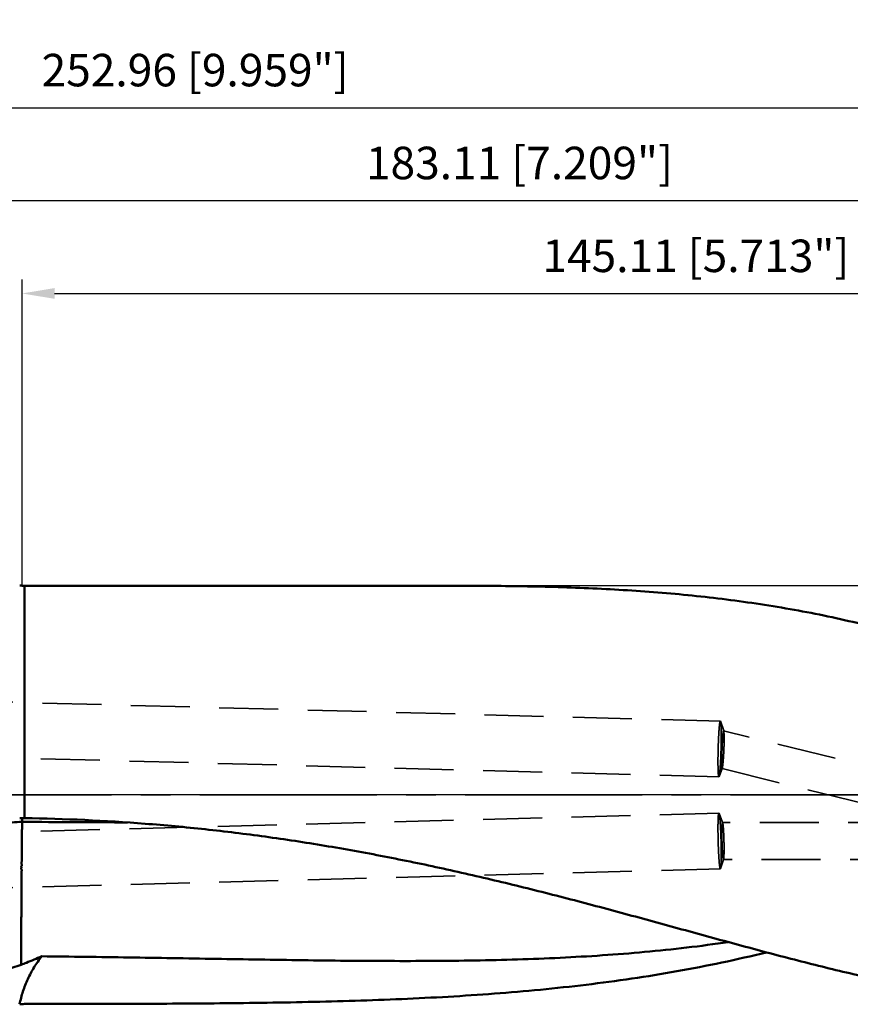
# Model space of a CAD drawing. Units: millimetres. Extents: x -107 to 219, y -30 to 95.
# Drawn here: x 38 to 127, y -23 to 83 of the extents above; entities that cross this region are included whole.
import ezdxf

# ---------------------------------------------------------------- set-up
doc = ezdxf.new("R2010")
doc.units = ezdxf.units.MM
doc.linetypes.add('CENTER2', pattern=[28.575, 19.05, -3.175, 3.175, -3.175])
doc.linetypes.add('DASHED2', pattern=[9.525, 6.35, -3.175])
for name, color, linetype, lineweight in [('1', 4, 'Continuous', 50), ('2', 7, 'Continuous', 25), ('3', 1, 'DASHED2', 35), ('4', 2, 'CENTER2', 25), ('nocut', 7, 'Continuous', 25), ('sk2', 7, 'Continuous', 25)]:
    doc.layers.add(name, color=color, linetype=linetype, lineweight=lineweight)
doc.styles.add('simplex', font='txt.shx', dxfattribs={"height": 3.5})
doc.dimstyles.new('コピー - ISO-25', dxfattribs={"dimscale": 0, "dimtxt": 3.5, "dimasz": 3.5, "dimexe": 1.5, "dimexo": 0, "dimgap": 2.3, "dimtad": 1, "dimdec": 8, "dimdsep": 46, "dimtxsty": 'simplex', "dimcen": 0.09, "dimclrd": 256, "dimclre": 256, "dimclrt": 256, "dimadec": 0, "dimazin": 0, "dimtfac": 1, "dimtofl": 0, "dimtmove": 0, "dimatfit": 3, "dimfxl": 1, "dimtolj": 1, "dimlwd": -1, "dimlwe": -1, "dimarcsym": 0})

# ---------------------------------------------------------------- blocks, each defined once
blk = doc.blocks.new('*D156')
at = {"layer": '2'}
for p, q in [((38, 22.53), (38, 55.5)), ((183.11, -9.2), (183.11, 55.5)), ((41.5, 54), (179.61, 54))]:
    blk.add_line(p, q, dxfattribs=at)
for points in [[(41.5, 54.58), (41.5, 53.42), (38, 54)], [(179.61, 53.42), (179.61, 54.58), (183.11, 54)]]:
    blk.add_solid(points, dxfattribs=at)
at = {"layer": 'Defpoints', "color": 0}
for p in [(183.11, 54), (38, 22.53), (183.11, -9.2)]:
    blk.add_point(p, dxfattribs=at)
at = {"layer": '2', "insert": (110.56, 58.05), "char_height": 3.5, "attachment_point": 5, "line_spacing_factor": 1.071429, "style": 'simplex'}
blk.add_mtext('\\A1;\\A1;145.11 [5.713"]', dxfattribs=at)
blk = doc.blocks.new('*D167')
at = {"layer": '2'}
for p, q in [((0, 24.9), (0, 65.5)), ((183.11, -9.2), (183.11, 65.5)), ((3.5, 64), (179.61, 64))]:
    blk.add_line(p, q, dxfattribs=at)
for points in [[(3.5, 64.58), (3.5, 63.42), (0, 64)], [(179.61, 63.42), (179.61, 64.58), (183.11, 64)]]:
    blk.add_solid(points, dxfattribs=at)
at = {"layer": 'Defpoints', "color": 0}
for p in [(183.11, 64), (0, 24.9), (183.11, -9.2)]:
    blk.add_point(p, dxfattribs=at)
at = {"layer": '2', "insert": (91.56, 68.05), "char_height": 3.5, "attachment_point": 5, "line_spacing_factor": 1.071429, "style": 'simplex'}
blk.add_mtext('\\A1;\\A1;183.11 [7.209"]', dxfattribs=at)
blk = doc.blocks.new('*D178')
at = {"layer": 'Defpoints', "color": 0}
for p in [(183.11, 74), (-69.85, 18.11), (183.11, -9.2)]:
    blk.add_point(p, dxfattribs=at)
at = {"layer": 'sk2'}
for p, q in [((-69.85, 18.11), (-69.85, 75.5)), ((183.11, -9.2), (183.11, 75.5)), ((-66.35, 74), (179.61, 74))]:
    blk.add_line(p, q, dxfattribs=at)
for points in [[(-66.35, 74.58), (-66.35, 73.42), (-69.85, 74)], [(179.61, 73.42), (179.61, 74.58), (183.11, 74)]]:
    blk.add_solid(points, dxfattribs=at)
at = {"layer": 'sk2', "insert": (56.63, 78.05), "char_height": 3.5, "attachment_point": 5, "line_spacing_factor": 1.071429, "style": 'simplex'}
blk.add_mtext('\\A1;\\A1;252.96 [9.959"]', dxfattribs=at)

msp = doc.modelspace()

# ---------------------------------------------------------------- linework, layer by layer
at = {"layer": '1'}
for p, q in [((38.26081818, 22.51875101), (38.26081818, -2.49668145)), ((38.26081818, 22.51875101), (85.80955271, 22.51875101)), ((37.99682905, -2.90715587), (38.00135692, -2.90714613)), ((38.00258874, -2.49567951), (37.99719503, -2.9071559)), ((38.14531489, -2.49532323), (38.26081818, -2.49668143))]:
    msp.add_line(p, q, dxfattribs=at)
msp.add_arc((38.26081818, 26.51875101), 4, 262.5386718378, 270, dxfattribs=at)
for points, knots in [([(144.3234586, 13.34571787), (143.16124011, 13.80593653), (140.82865362, 14.68917238), (137.2983746, 15.90211457), (133.74649318, 16.99903329), (130.17336618, 17.98074551), (126.57938908, 18.84969944), (122.96495115, 19.60928577), (119.33048561, 20.26417937), (114.45403785, 21.005739), (108.30434271, 21.69986836), (100.86296719, 22.21491547), (93.35683299, 22.47462422), (88.33169235, 22.51875101), (85.80955271, 22.51875101)], [0, 0, 0, 0, 0.0629077164, 0.1254985583, 0.1878271559, 0.2499559848, 0.3119506545, 0.3738776832, 0.4358002022, 0.4977767331, 0.6220818667, 0.7471200085, 0.8730725188, 1, 1, 1, 1]), ([(30.41357937, -5.58007713), (30.53113506, -5.47505049), (30.77358267, -5.26971338), (31.28652484, -4.88015764), (31.97783049, -4.43470029), (32.87111748, -3.97494628), (34.15097057, -3.45951011), (35.86365136, -3.02388201), (37.28214514, -2.90730331), (37.99682905, -2.90715587)], [0, 0, 0, 0, 0.0576036935, 0.1160319291, 0.2352770183, 0.3575749523, 0.4826039826, 0.7388429866, 1, 1, 1, 1]), ([(38.1454272, -2.49532437), (38.11165786, -2.49503865), (37.97691612, -2.49493464), (37.84217114, -2.49897544), (37.7413442, -2.5043342)], [0, 0, 0, 0, 0.2506353352, 1, 1, 1, 1]), ([(37.94859139, -7.82757961), (37.94180984, -7.82347532), (37.92984443, -7.81268672), (37.91398214, -7.78554582), (37.90768858, -7.74626518), (37.91588898, -7.70021286), (37.93137453, -7.66460985), (37.94530691, -7.63690435), (37.9554194, -7.61595208), (37.96476753, -7.59474209), (37.97037283, -7.57213859), (37.96951826, -7.54897746), (37.9651482, -7.52640604), (37.95870888, -7.50436122), (37.95458754, -7.48174954), (37.95316356, -7.45889554), (37.95260197, -7.43606476), (37.95232014, -7.4132494), (37.95217767, -7.38287289), (37.95235305, -7.34495714), (37.95260627, -7.29952569), (37.95328512, -7.25418886), (37.95409482, -7.19392335), (37.95438535, -7.11881953), (37.95546986, -7.02898883), (37.956555, -6.90999645), (37.95770213, -6.76226923), (37.95918577, -6.58625466), (37.96081963, -6.41196593), (37.96246565, -6.23946873), (37.96409234, -6.06882874), (37.96570063, -5.90011138), (37.96783493, -5.67918618), (37.97052149, -5.40831499), (37.97384178, -5.08990105), (37.97720281, -4.78067831), (37.98059038, -4.48112009), (37.98399775, -4.19168563), (37.98847887, -3.82728484), (37.99406237, -3.40027678), (37.99894384, -3.06627817), (38.00135692, -2.90714613)], [0, 0, 0, 0, 0.00480864, 0.00954377, 0.0188563505, 0.0281891408, 0.0375897179, 0.0423035535, 0.0470109631, 0.0517014277, 0.0563535395, 0.0609883991, 0.0656300683, 0.0702794168, 0.074912081, 0.0795360939, 0.0841541877, 0.0887677359, 0.093376829, 0.1025816836, 0.1117684895, 0.1209371406, 0.1300872085, 0.1483304603, 0.1664969954, 0.1845848784, 0.2205176474, 0.256115268, 0.291364158, 0.3262508402, 0.3607617975, 0.3948839912, 0.428604293, 0.49478763, 0.5592103255, 0.621773842, 0.6823821145, 0.7409425688, 0.7973652714, 0.9034548271, 1, 1, 1, 1]), ([(38.26081818, -2.49668145), (42.59445723, -2.56192189), (49.09424655, -2.86413849), (57.72614115, -3.66494639), (64.17854294, -4.45932299), (70.60264802, -5.43967275), (76.99287723, -6.59476268), (83.3438045, -7.9090937), (89.65047265, -9.36211245), (95.90840904, -10.92740579), (102.11371064, -12.5721213), (108.26309181, -14.25662571), (114.35395984, -15.93442303), (120.38443043, -17.55249769), (126.35346893, -19.05207626), (132.26053732, -20.36974422), (136.19532565, -21.0896035), (138.15191373, -21.3953795)], [0, 0, 0, 0, 0.1275470233, 0.1913231459, 0.2550893756, 0.3188346527, 0.3825390192, 0.4461694624, 0.5096752435, 0.5729835696, 0.6359963798, 0.6985897497, 0.760617116, 0.8219178017, 0.8823317896, 0.9417216089, 1, 1, 1, 1]), ([(37.91137784, -18.27946653), (37.91060029, -17.92651081), (37.90980047, -17.17954493), (37.91031094, -16.22262518), (37.91155867, -15.40146974), (37.91295697, -14.75098231), (37.91479, -14.08208378), (37.91704954, -13.39813861), (37.91972422, -12.70259119), (37.92228237, -12.11729268), (37.92452765, -11.64588432), (37.92630784, -11.29098799), (37.92817843, -10.93584226), (37.93014391, -10.58089429), (37.9321988, -10.22658773), (37.93397321, -9.93193446), (37.93543558, -9.69686671), (37.93659171, -9.52118703), (37.93768033, -9.34600019), (37.93886811, -9.1713621), (37.9398968, -9.02619794), (37.94065731, -8.9103814), (37.94122453, -8.82377131), (37.94204883, -8.73734132), (37.94231693, -8.65109187), (37.94317513, -8.57934134), (37.9438029, -8.52203702), (37.94372691, -8.4862721), (37.94375185, -8.4576854), (37.94406362, -8.43626644), (37.94451488, -8.41486322), (37.94462864, -8.39346814), (37.9444863, -8.37208766), (37.9445239, -8.35071967), (37.94476683, -8.32936666), (37.94495963, -8.30802665), (37.94506176, -8.28669983), (37.94521359, -8.2689359), (37.94551745, -8.25473412), (37.94598146, -8.24409368), (37.94598079, -8.23345064), (37.94563616, -8.22279909), (37.9441108, -8.21403359), (37.94402753, -8.20692951), (37.9441688, -8.20160982), (37.94506616, -8.19631294), (37.94722296, -8.19136917), (37.9500641, -8.1868114), (37.95385124, -8.18069739), (37.9594951, -8.17372207), (37.96493113, -8.16435931), (37.96738585, -8.15383632), (37.96762747, -8.14320295), (37.96867919, -8.13263693), (37.96997322, -8.11854688), (37.96882604, -8.1008021), (37.96448096, -8.07997418), (37.95743997, -8.05983587), (37.9481081, -8.04065523), (37.93499221, -8.01547802), (37.92054543, -7.98310256), (37.90898219, -7.94219217), (37.90651562, -7.89969708), (37.91562216, -7.86477018), (37.93138681, -7.8408823), (37.9424566, -7.83137353), (37.94859139, -7.82757961)], [0, 0, 0, 0, 0.1010201996, 0.2137901314, 0.2738813045, 0.3360445143, 0.3999674763, 0.4653284046, 0.5317984871, 0.5990425464, 0.6328491095, 0.6667224686, 0.7006192049, 0.7344972776, 0.7683141863, 0.8020274887, 0.8188319349, 0.8355945602, 0.8523101064, 0.8689733728, 0.8855791297, 0.893858787, 0.9021221059, 0.9103684458, 0.9185971128, 0.9268075677, 0.9309057244, 0.9349990065, 0.9370438216, 0.9390874621, 0.9411298696, 0.9431709737, 0.9452107835, 0.9472493315, 0.9492866303, 0.9513226301, 0.9533573177, 0.9553907039, 0.956406928, 0.9574229157, 0.9584383428, 0.9594532513, 0.9604686657, 0.9609757296, 0.9614836798, 0.9619914689, 0.9625016856, 0.9630151974, 0.9635286875, 0.9645580864, 0.965581599, 0.9665962131, 0.967610011, 0.9686225663, 0.9696348356, 0.9716567455, 0.9736809134, 0.9757100863, 0.977744403, 0.9797801501, 0.9838373057, 0.9878705429, 0.991882931, 0.9958970882, 0.9979355151, 1, 1, 1, 1]), ([(114.04519829, -15.84349901), (112.55138861, -16.06389773), (109.55349489, -16.45948722), (103.52167857, -17.08566144), (97.45103292, -17.48890091), (91.35369085, -17.72490924), (86.75456115, -17.83188722), (82.13899301, -17.88131168), (77.50852146, -17.88522657), (72.86475426, -17.85468516), (68.20927292, -17.79976374), (63.54365395, -17.72937336), (58.86945755, -17.65129539), (54.18822454, -17.57206386), (49.50147107, -17.497097), (44.81068539, -17.43058013), (41.68226447, -17.39392554), (40.11763125, -17.37783369)], [0, 0, 0, 0, 0.0611978082, 0.122533153, 0.2457527018, 0.3076830762, 0.3698319013, 0.43219313, 0.4947540389, 0.5574972987, 0.6204025927, 0.6834479598, 0.7466108545, 0.8098688421, 0.873200158, 0.9365838504, 1, 1, 1, 1]), ([(118.15762851, -16.95049699), (116.56228942, -17.34333854), (113.35804285, -18.07402031), (108.5170341, -19.01179458), (103.6448505, -19.80146515), (97.09975666, -20.67449969), (90.50495325, -21.3010065), (83.87497317, -21.73913593), (78.87036576, -21.9884973), (73.84466498, -22.17158381), (68.79987019, -22.30117048), (63.73818441, -22.38892609), (58.66190375, -22.44525287), (53.57343413, -22.4790993), (48.47527237, -22.49783105), (43.36998726, -22.5071419), (39.96437579, -22.50970019), (38.26081818, -22.51042726)], [0, 0, 0, 0, 0.0613908139, 0.1227730016, 0.1842187073, 0.2457888952, 0.3694717362, 0.4316459784, 0.4940541787, 0.5566936139, 0.6195527505, 0.6826131877, 0.7458513093, 0.8092397681, 0.8727486429, 0.9363462322, 1, 1, 1, 1]), ([(40.11759706, -17.37787751), (39.82064568, -17.75432377), (39.27062624, -18.54192053), (38.59109582, -19.81023532), (38.15351846, -20.92563122), (37.88474735, -21.84260846), (37.77749752, -22.30814176), (37.73118649, -22.5422338)], [0, 0, 0, 0, 0.2506163077, 0.5007533409, 0.7504822781, 0.8752700683, 1, 1, 1, 1]), ([(37.91136738, -18.27946631), (38.09537849, -18.20795852), (38.83448853, -17.91656921), (39.56850597, -17.61233121), (40.11759706, -17.37787751)], [0, 0, 0, 0, 0.2484895996, 1, 1, 1, 1]), ([(34.32398608, -18.94272745), (34.61572761, -18.95227048), (35.21023223, -18.93720851), (36.10771311, -18.81656201), (37.01544892, -18.59918494), (37.61322758, -18.39532802), (37.91137784, -18.27946653)], [0, 0, 0, 0, 0.2385087103, 0.4847323898, 0.7386342599, 1, 1, 1, 1])]:
    msp.add_open_spline(points, degree=3, knots=knots, dxfattribs=at)
for points in [[(49.36586629, -2.96123197), (45.57776841, -2.93173984), (41.789565, -2.9130558), (38.00135692, -2.90714847)], [(38.26081818, -22.51042724), (38.08730707, -22.51050129), (37.91343849, -22.52184944), (37.74139024, -22.54433297)]]:
    msp.add_open_spline(points, degree=3, dxfattribs=at)
at = {"layer": '3'}
for p, q in [((113.19218615, 7.95823459), (16, 10.5407694)), ((113.19218615, 7.95823459), (113.19196984, 7.95823746)), ((113.55506053, 6.89240884), (113.21375217, 7.92668198)), ((113.54188237, 6.91326775), (113.54067846, 6.91342716)), ((181.04372195, -9.65776765), (113.54188236, 6.91326756)), ((113.03281385, 1.96035159), (16, 4.53865165)), ((113.39269173, 2.85391055), (113.05602506, 1.9907144)), ((113.37758154, 2.8348342), (181.04237265, -13.776204)), ((113.03281385, 1.96035159), (113.03303016, 1.96034872)), ((113.03281385, -1.96034957), (16, -4.53864964)), ((113.03281385, -1.96034957), (113.03303016, -1.9603467)), ((113.44182589, -2.97988599), (113.05602506, -1.99071238)), ((113.42605865, -2.9591256), (113.42632128, -2.95913161)), ((142.83895741, -2.94363051), (113.4260668, -2.95912579)), ((113.54038062, -6.93689166), (113.21375217, -7.92667996)), ((113.52543922, -6.95906369), (113.52510099, -6.95907398)), ((133.51175533, -6.94854481), (113.525108, -6.95907417)), ((113.19218615, -7.95823257), (15.99264614, -10.54096279)), ((113.19218615, -7.95823257), (113.19196984, -7.95823544))]:
    msp.add_line(p, q, dxfattribs=at)
for points, knots in [([(113.19196984, 7.95823746), (113.18911471, 7.95823746), (113.18447084, 7.95543367), (113.1798571, 7.94981756), (113.17400356, 7.94033909), (113.16706477, 7.92378719), (113.15902821, 7.89850403), (113.15085215, 7.86619343), (113.14252559, 7.82692145), (113.13410213, 7.78075603), (113.12208855, 7.70583777), (113.107364, 7.59582369), (113.09046482, 7.44495786), (113.07371099, 7.27017092), (113.05727484, 7.07314202), (113.04133134, 6.85576247), (113.02030052, 6.53151191), (112.99673305, 6.09239111), (112.97340507, 5.53697589), (112.96133894, 5.15434386), (112.95617024, 4.95929309)], [0, 0, 0, 0, 0.0028368609, 0.0048231887, 0.0072972407, 0.0138392014, 0.0226078841, 0.0336408286, 0.0469402106, 0.0624901427, 0.0802632, 0.1223260497, 0.1727588998, 0.2310949465, 0.296784615, 0.3692036227, 0.4476609185, 0.6196348262, 0.8061289711, 1, 1, 1, 1]), ([(113.21375217, 7.92668184), (113.21222309, 7.9313155), (113.20915143, 7.93950369), (113.20350452, 7.95088154), (113.19673244, 7.95811371), (113.19218615, 7.95823459)], [0, 0, 0, 0, 0.3709315659, 0.6542714298, 1, 1, 1, 1]), ([(113.26882976, 4.95929309), (113.2735248, 5.13646933), (113.28116856, 5.48522704), (113.28751475, 5.99456856), (113.28850964, 6.471129), (113.28414826, 6.89982045), (113.2759299, 7.22078767), (113.26626731, 7.44354696), (113.25822792, 7.58194855), (113.24912774, 7.69957183), (113.23903802, 7.79548415), (113.22938913, 7.86143803), (113.22071731, 7.90264663), (113.21616886, 7.91935838), (113.21375217, 7.92668184)], [0, 0, 0, 0, 0.17894108, 0.3521865451, 0.5142667612, 0.6600698414, 0.7850076265, 0.8384009465, 0.8851739048, 0.9249693923, 0.9574949438, 0.9825356347, 0.9922140118, 1, 1, 1, 1]), ([(113.54067846, 6.91342716), (113.53875823, 6.9134655), (113.53559857, 6.91157869), (113.53250063, 6.90776466), (113.52854893, 6.90128112), (113.52388528, 6.88992646), (113.51849019, 6.87255879), (113.5130127, 6.8503345), (113.50744413, 6.8233048), (113.50182139, 6.79152419), (113.49381463, 6.73996675), (113.48402432, 6.66433296), (113.47278588, 6.56076444), (113.46161455, 6.4410348), (113.45058108, 6.30641897), (113.43975855, 6.15832126), (113.42526235, 5.93839272), (113.40837591, 5.64175026), (113.39025074, 5.26772394), (113.37418091, 4.87980172), (113.36063028, 4.49208398), (113.35011452, 4.11856012), (113.3441279, 3.82234984), (113.3414742, 3.60263707), (113.34063221, 3.45450172), (113.34091939, 3.31958932), (113.34236525, 3.19924164), (113.34498808, 3.09468837), (113.34876162, 3.00699824), (113.35367015, 2.93713021), (113.35895755, 2.89037016), (113.36416111, 2.86256911), (113.36798597, 2.84872891), (113.37171586, 2.83964632), (113.37551654, 2.83542435), (113.37740231, 2.83488216)], [0, 0, 0, 0, 0.0014061617, 0.0023972404, 0.003637213, 0.0069307183, 0.0113603372, 0.0169441135, 0.0236815538, 0.0315626087, 0.0405709028, 0.0618793689, 0.0873914663, 0.1168399654, 0.1499164269, 0.1862783332, 0.2255564264, 0.3112836234, 0.4038100244, 0.4997157163, 0.5955390649, 0.6878455778, 0.7732943128, 0.8124476727, 0.8487173527, 0.8817511542, 0.9112218661, 0.9368327122, 0.9583222774, 0.9754720603, 0.988118467, 0.9927258908, 0.9961940009, 0.9985634202, 1, 1, 1, 1]), ([(113.39269173, 2.85391062), (113.39692407, 2.86476228), (113.40460162, 2.89238078), (113.41512756, 2.94195189), (113.42629543, 3.00720593), (113.43803196, 3.08752689), (113.4501562, 3.18225508), (113.46759562, 3.33475394), (113.48902305, 3.55429539), (113.51319303, 3.84703625), (113.53592202, 4.171522), (113.55628434, 4.51730932), (113.57345383, 4.87357909), (113.58676745, 5.22942349), (113.59574404, 5.57408018), (113.60012006, 5.89712123), (113.59984715, 6.18862234), (113.5957887, 6.40755653), (113.59001472, 6.5600424), (113.58493755, 6.65512337), (113.57897474, 6.73606172), (113.57227579, 6.80216109), (113.5649058, 6.85275247), (113.55877758, 6.88114481), (113.55506048, 6.89240887)], [0, 0, 0, 0, 0.0086247004, 0.0211589405, 0.0375353499, 0.0576269186, 0.081264719, 0.1082455507, 0.1712798252, 0.2445875477, 0.3257398804, 0.4121305799, 0.5010669921, 0.5898435939, 0.6757971928, 0.7563513003, 0.8290560708, 0.8916339762, 0.918476117, 0.9420434856, 0.9621325676, 0.9785690802, 0.9912170424, 1, 1, 1, 1]), ([(113.55506048, 6.89240887), (113.55337421, 6.89751883), (113.55064464, 6.90515347), (113.54481259, 6.91254841), (113.54188237, 6.91326775)], [0, 0, 0, 0, 0.6407310672, 1, 1, 1, 1]), ([(112.95617024, 4.95929309), (112.95100744, 4.76446497), (112.94280109, 4.38226063), (112.93668829, 3.82728613), (112.93696908, 3.38840531), (112.94079888, 3.06426403), (112.94520672, 2.84695152), (112.95118325, 2.64994139), (112.95865391, 2.47512225), (112.96753566, 2.3241712), (112.97641003, 2.21401896), (112.98443778, 2.13894779), (112.99040197, 2.09267288), (112.99663436, 2.0532782), (113.00308413, 2.02083201), (113.0097673, 1.99540113), (113.01581664, 1.97869552), (113.02116495, 1.96907673), (113.02547646, 1.96333719), (113.02999218, 1.96042661), (113.03281385, 1.96035159)], [0, 0, 0, 0, 0.1941703345, 0.3808599413, 0.5529306101, 0.6314016866, 0.7038129925, 0.7694748151, 0.827764308, 0.8781334362, 0.9201170329, 0.937845221, 0.9533471355, 0.9665956811, 0.9775754293, 0.9862893312, 0.9927765882, 0.9952247253, 0.9971878476, 1, 1, 1, 1]), ([(113.05602506, 1.99071453), (113.05883336, 1.99791496), (113.06427402, 2.01440109), (113.07514421, 2.05519986), (113.08830779, 2.12073933), (113.10350629, 2.21627216), (113.11886948, 2.33361723), (113.13427606, 2.47184037), (113.15579235, 2.69448585), (113.1810821, 3.01557034), (113.20823271, 3.4447186), (113.23255787, 3.92199697), (113.2532579, 4.4322376), (113.26412454, 4.78173261), (113.26882976, 4.95929309)], [0, 0, 0, 0, 0.0077811932, 0.0174568638, 0.0424982141, 0.0750319139, 0.1148419455, 0.1616344886, 0.2150508367, 0.340037427, 0.4858785777, 0.6479670058, 0.8211706645, 1, 1, 1, 1]), ([(113.37758157, 2.83483439), (113.37874975, 2.83454761), (113.38184696, 2.83523492), (113.3855032, 2.83925612), (113.38926203, 2.84559153), (113.39150164, 2.85085924), (113.39269173, 2.85391062)], [0, 0, 0, 0, 0.1402851127, 0.3350385951, 0.6180220507, 1, 1, 1, 1]), ([(113.03303016, 1.96034872), (113.03757656, 1.96034872), (113.04457679, 1.96723002), (113.05080009, 1.97825044), (113.05426709, 1.9862071), (113.05602506, 1.99071453)], [0, 0, 0, 0, 0.3472715646, 0.6304461419, 1, 1, 1, 1]), ([(112.95617024, -4.95929107), (112.95100744, -4.76446295), (112.94280109, -4.38225861), (112.93668829, -3.82728411), (112.93696908, -3.38840329), (112.94079888, -3.06426201), (112.94520672, -2.8469495), (112.95118325, -2.64993937), (112.95865391, -2.47512023), (112.96753566, -2.32416918), (112.97641003, -2.21401694), (112.98443778, -2.13894577), (112.99040197, -2.09267086), (112.99663436, -2.05327618), (113.00308413, -2.02082999), (113.0097673, -1.99539911), (113.01581664, -1.9786935), (113.02116495, -1.96907471), (113.02547646, -1.96333517), (113.02999218, -1.96042459), (113.03281385, -1.96034957)], [0, 0, 0, 0, 0.1941703345, 0.3808599413, 0.5529306101, 0.6314016866, 0.7038129925, 0.7694748151, 0.827764308, 0.8781334362, 0.9201170329, 0.937845221, 0.9533471355, 0.9665956811, 0.9775754293, 0.9862893312, 0.9927765882, 0.9952247253, 0.9971878476, 1, 1, 1, 1]), ([(113.03303016, -1.9603467), (113.03757656, -1.9603467), (113.04457679, -1.967228), (113.05080009, -1.97824842), (113.05426709, -1.98620508), (113.05602506, -1.99071251)], [0, 0, 0, 0, 0.3472715646, 0.6304461419, 1, 1, 1, 1]), ([(113.05602506, -1.99071251), (113.05883336, -1.99791294), (113.06427402, -2.01439907), (113.07514421, -2.05519784), (113.08830779, -2.12073731), (113.10350629, -2.21627014), (113.11886948, -2.33361521), (113.13427606, -2.47183835), (113.15579235, -2.69448383), (113.1810821, -3.01556832), (113.20823271, -3.44471658), (113.23255787, -3.92199495), (113.2532579, -4.43223558), (113.26412454, -4.78173059), (113.26882976, -4.95929107)], [0, 0, 0, 0, 0.0077811932, 0.0174568638, 0.0424982141, 0.0750319139, 0.1148419455, 0.1616344886, 0.2150508367, 0.340037427, 0.4858785777, 0.6479670058, 0.8211706645, 1, 1, 1, 1]), ([(113.36943629, -4.95908445), (113.36623262, -4.82904531), (113.36124777, -4.57395495), (113.35795155, -4.20358308), (113.35881534, -3.91072346), (113.36191218, -3.69446152), (113.36523724, -3.54950206), (113.36959578, -3.41810978), (113.37493429, -3.30154618), (113.3811938, -3.20093186), (113.38738608, -3.12753978), (113.39295051, -3.07754893), (113.39706934, -3.04675526), (113.40135946, -3.02055937), (113.40578643, -2.9990053), (113.41036039, -2.98213933), (113.41449375, -2.9710813), (113.41813979, -2.96474954), (113.42108598, -2.9609728), (113.42416578, -2.95912667), (113.42605828, -2.95912561)], [0, 0, 0, 0, 0.1942799728, 0.3810567094, 0.5531839339, 0.6316700112, 0.7040864981, 0.7697430442, 0.8280160909, 0.878356998, 0.9203002177, 0.9380037476, 0.9534780571, 0.9666964705, 0.9776442157, 0.9863253878, 0.992782134, 0.9952181173, 0.9971734423, 1, 1, 1, 1]), ([(113.42632128, -2.95913161), (113.42943214, -2.95927525), (113.43406875, -2.96398485), (113.43830757, -2.97147958), (113.44063856, -2.97685036), (113.44182285, -2.97988602)], [0, 0, 0, 0, 0.3505268344, 0.6332287436, 1, 1, 1, 1]), ([(113.44182285, -2.97988602), (113.44605749, -2.99074062), (113.45360138, -3.01813332), (113.46354975, -3.067046), (113.47369126, -3.1309631), (113.48395886, -3.20934642), (113.49420951, -3.30162389), (113.50848803, -3.45014443), (113.52518774, -3.66422611), (113.54300319, -3.9502514), (113.55883945, -4.26823918), (113.57217137, -4.60810179), (113.57907551, -4.84086786), (113.58201766, -4.95911493)], [0, 0, 0, 0, 0.0175948973, 0.0427596729, 0.0753947125, 0.1152848994, 0.1621366765, 0.2155918657, 0.3405968932, 0.4863819979, 0.6483486261, 0.8213782652, 1, 1, 1, 1]), ([(113.19196984, -7.95823544), (113.18911471, -7.95823544), (113.18447084, -7.95543165), (113.1798571, -7.94981554), (113.17400356, -7.94033707), (113.16706477, -7.92378517), (113.15902821, -7.89850201), (113.15085215, -7.86619141), (113.14252559, -7.82691943), (113.13410213, -7.78075401), (113.12208855, -7.70583575), (113.107364, -7.59582167), (113.09046482, -7.44495584), (113.07371099, -7.2701689), (113.05727484, -7.07314), (113.04133134, -6.85576045), (113.02030052, -6.53150989), (112.99673305, -6.09238909), (112.97340507, -5.53697387), (112.96133894, -5.15434184), (112.95617024, -4.95929107)], [0, 0, 0, 0, 0.0028368609, 0.0048231887, 0.0072972407, 0.0138392014, 0.0226078841, 0.0336408286, 0.0469402106, 0.0624901427, 0.0802632, 0.1223260497, 0.1727588998, 0.2310949465, 0.296784615, 0.3692036227, 0.4476609185, 0.6196348262, 0.8061289711, 1, 1, 1, 1]), ([(113.26882976, -4.95929107), (113.2735248, -5.13646731), (113.28116856, -5.48522502), (113.28751475, -5.99456654), (113.28850964, -6.47112698), (113.28414826, -6.89981843), (113.2759299, -7.22078565), (113.26626731, -7.44354494), (113.25822792, -7.58194653), (113.24912774, -7.69956981), (113.23903802, -7.79548213), (113.22938913, -7.86143601), (113.22071731, -7.90264461), (113.21616886, -7.91935636), (113.21375217, -7.92667982)], [0, 0, 0, 0, 0.17894108, 0.3521865451, 0.5142667612, 0.6600698414, 0.7850076265, 0.8384009465, 0.8851739048, 0.9249693923, 0.9574949438, 0.9825356347, 0.9922140118, 1, 1, 1, 1]), ([(113.52510078, -6.95907397), (113.52316507, -6.95907491), (113.52001352, -6.95722425), (113.51686562, -6.95346746), (113.51289625, -6.94715303), (113.50819243, -6.93611451), (113.5027585, -6.91925146), (113.49724045, -6.89770181), (113.49163226, -6.87150986), (113.48596943, -6.84071998), (113.47790858, -6.79075414), (113.46805864, -6.71737816), (113.45679506, -6.61675312), (113.4456705, -6.50017298), (113.43479969, -6.36875902), (113.4242987, -6.22377428), (113.41051, -6.00752035), (113.3951859, -5.71467182), (113.38021382, -5.34429083), (113.37264064, -5.08914272), (113.3694365, -4.95908445)], [0, 0, 0, 0, 0.0028837563, 0.0048856121, 0.0073715446, 0.0139298885, 0.022709229, 0.0337494928, 0.047053978, 0.062607558, 0.0803833654, 0.1224496895, 0.1728843699, 0.2312209363, 0.2969096321, 0.3693256323, 0.447777274, 0.6197291625, 0.8061844053, 1, 1, 1, 1]), ([(113.582017, -4.95911493), (113.58494901, -5.07695449), (113.58962976, -5.30892835), (113.593203, -5.64775694), (113.59319287, -5.96489344), (113.58961846, -6.25036019), (113.58358378, -6.4642478), (113.57671034, -6.61284689), (113.57106078, -6.70532819), (113.56470284, -6.78404018), (113.55774795, -6.84840638), (113.55023892, -6.89789073), (113.5440633, -6.92575038), (113.54038494, -6.93689159)], [0, 0, 0, 0, 0.1785437572, 0.3514299824, 0.5132355064, 0.6588908475, 0.783841966, 0.8373100345, 0.8842056762, 0.9241728494, 0.956919013, 0.9822287504, 1, 1, 1, 1]), ([(113.54038494, -6.93689159), (113.53932111, -6.94011376), (113.53719069, -6.94581774), (113.5332416, -6.95377202), (113.52862408, -6.95887163), (113.52543922, -6.95906369)], [0, 0, 0, 0, 0.3694012421, 0.6526549097, 1, 1, 1, 1]), ([(113.21375217, -7.92667982), (113.21222309, -7.93131348), (113.20915143, -7.93950167), (113.20350452, -7.95087952), (113.19673244, -7.95811169), (113.19218615, -7.95823257)], [0, 0, 0, 0, 0.3709315659, 0.6542714297, 1, 1, 1, 1])]:
    msp.add_open_spline(points, degree=3, knots=knots, dxfattribs=at)
at = {"layer": '4'}
msp.add_line((0, 0.00000101), (193.14371308, 0.0000055), dxfattribs=at)
at = {"layer": 'nocut'}
for p, q in [((179.76541815, 22.51875098), (38.26081818, 22.51875098)), ((179.76541815, 0.00000098), (0, 0.00000098))]:
    msp.add_line(p, q, dxfattribs=at)
msp.add_arc((38.26081818, 26.51875098), 4, 262.5386718377, 270, dxfattribs=at)

# ---------------------------------------------------------------- dimensions: what is measured, and where the dimension line sits
at = {"layer": '2'}
for base, p1, picture, middle in [((183.1125, 64.00001617), (0, 24.89999963), '*D167', (91.55625, 68.05001617)), ((183.1125, 54.00001617), (38, 22.52726292), '*D156', (110.55625, 58.05001617))]:
    dim = msp.add_linear_dim(base=base, p1=p1, p2=(183.1125, -9.19505282), text='\\A1;<>', dimstyle='コピー - ISO-25', override={"dimscale": 1, "dimdec": 2}, dxfattribs=at)
    dim.commit()
    dim.dimension.update_dxf_attribs({"geometry": picture, "text_midpoint": middle})
at = {"layer": 'sk2'}
dim = msp.add_linear_dim(base=(183.1125, 74.0000162), p1=(-69.85, 18.10888997), p2=(183.1125, -9.19505282), text='\\A1;<>', dimstyle='コピー - ISO-25', override={"dimscale": 1, "dimdec": 2}, dxfattribs=at)
dim.commit()
dim.dimension.update_dxf_attribs({"geometry": '*D178', "text_midpoint": (56.63125, 78.05001619)})

doc.saveas('drawing.dxf')
